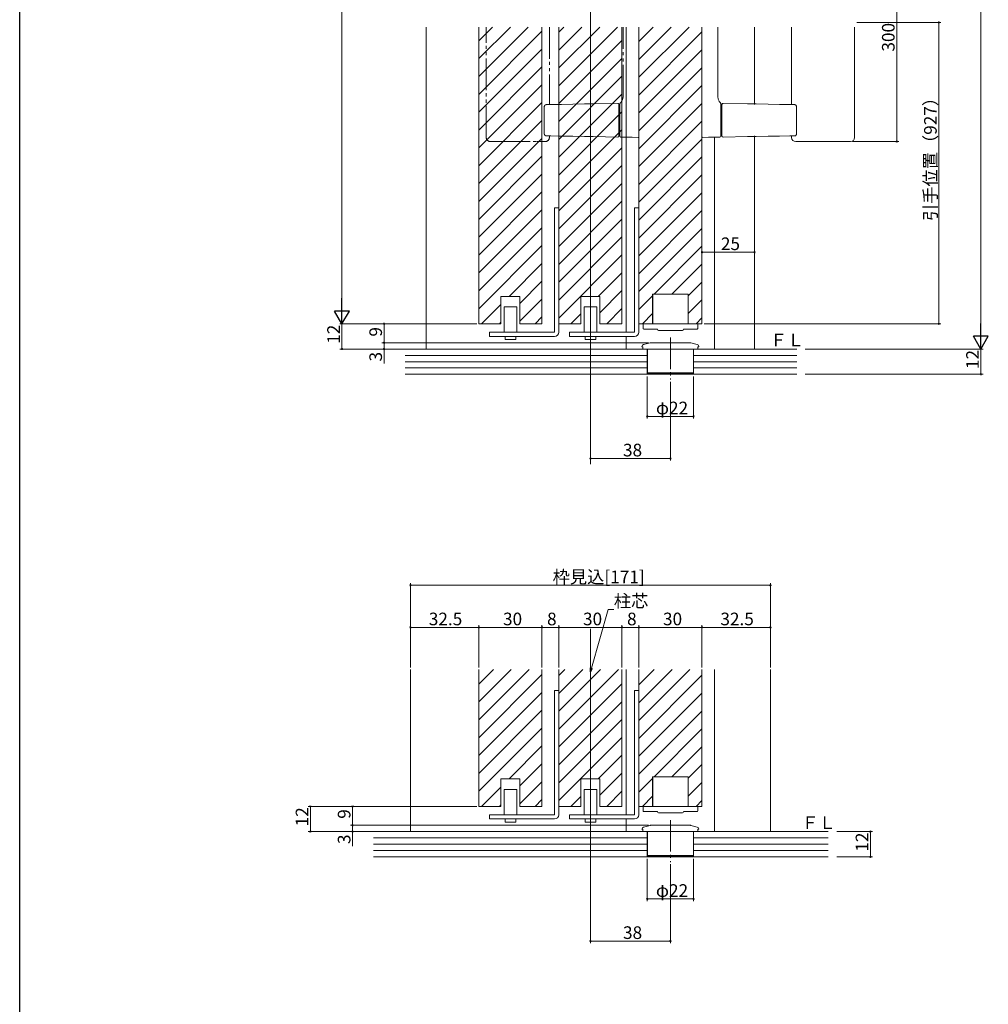
# Model space of a CAD drawing. Extents: x 0 to 1386, y 0 to 2245.
# Drawn here: x 0 to 460, y 1165 to 1633 of the extents above; entities that cross this region are included whole.
import ezdxf

# ---------------------------------------------------------------- set-up
doc = ezdxf.new("R2010")
doc.units = 0
doc.linetypes.add('YCENTER_1', pattern=[13, 10, -1, 1, -1])
doc.linetypes.add('YDIVIDE_1', pattern=[15, 10, -1, 1, -1, 1, -1])
for name, color, linetype, lineweight in [('YKK_12', 2, 'CONTINUOUS', 13), ('YKK_13', 4, 'CONTINUOUS', 13), ('YKK_D', 6, 'CONTINUOUS', 13), ('YSS_K', 3, 'CONTINUOUS', 13)]:
    doc.layers.add(name, color=color, linetype=linetype, lineweight=lineweight)
doc.layers.add('YKK_ZWAK', color=7, linetype='CONTINUOUS')
doc.styles.get("Standard").update_dxf_attribs({"font": 'txt', "bigfont": 'BIGFONT'})

msp = doc.modelspace()

# ---------------------------------------------------------------- linework, layer by layer
at = {"layer": 'YKK_12'}
for p, q in [((271.1, 1947.79), (271.1, 1421.7)), ((218.1, 1622.81), (224.59, 1629.29)), ((218.1, 1614.32), (233.07, 1629.29)), ((218.1, 1605.84), (241.56, 1629.29)), ((218.1, 1488.37), (218.1, 1629.29)), ((248.1, 1488.37), (248.1, 1629.29)), ((256.1, 1626.87), (258.53, 1629.29)), ((256.1, 1618.38), (267.02, 1629.29)), ((256.1, 1609.9), (275.5, 1629.29)), ((256.1, 1601.41), (283.99, 1629.29)), ((256.1, 1488.37), (256.1, 1629.29)), ((286.1, 1488.37), (286.1, 1629.29)), ((288.1, 1484.37), (288.1, 1629.29)), ((294.1, 1622.44), (300.96, 1629.29)), ((294.1, 1613.96), (309.44, 1629.29)), ((294.1, 1605.47), (317.93, 1629.29)), ((294.1, 1488.37), (294.1, 1629.29)), ((324.1, 1488.37), (324.1, 1629.29)), ((218.1, 1597.35), (248.1, 1627.35)), ((256.1, 1592.93), (286.1, 1622.93)), ((294.1, 1596.98), (324.1, 1626.98)), ((218.1, 1588.87), (248.1, 1618.87)), ((294.1, 1588.5), (324.1, 1618.5)), ((256.1, 1584.44), (286.1, 1614.44)), ((218.1, 1580.38), (248.1, 1610.38)), ((294.1, 1580.01), (324.1, 1610.01)), ((256.1, 1575.96), (286.1, 1605.96)), ((218.1, 1571.9), (248.1, 1601.9)), ((294.1, 1571.53), (324.1, 1601.53)), ((256.1, 1567.47), (286.1, 1597.47)), ((218.1, 1563.41), (248.1, 1593.41)), ((294.1, 1563.04), (324.1, 1593.04)), ((256.1, 1558.98), (286.1, 1588.98)), ((218.1, 1554.93), (248.1, 1584.93)), ((294.1, 1554.56), (324.1, 1584.56)), ((218.1, 1546.44), (248.1, 1576.44)), ((256.1, 1550.5), (286.1, 1580.5)), ((330.1, 1476.37), (330.1, 1577)), ((256.1, 1542.01), (286.1, 1572.01)), ((294.1, 1546.07), (324.1, 1576.07)), ((218.1, 1537.96), (248.1, 1567.96)), ((294.1, 1537.59), (324.1, 1567.59)), ((256.1, 1533.53), (286.1, 1563.53)), ((218.1, 1529.47), (248.1, 1559.47)), ((294.1, 1529.1), (324.1, 1559.1)), ((256.1, 1525.04), (286.1, 1555.04)), ((218.1, 1520.98), (248.1, 1550.98)), ((294.1, 1520.62), (324.1, 1550.62)), ((256.1, 1516.56), (286.1, 1546.56)), ((218.1, 1512.5), (248.1, 1542.5)), ((294.1, 1512.13), (324.1, 1542.13)), ((256.1, 1508.07), (286.1, 1538.07)), ((218.1, 1504.01), (248.1, 1534.01)), ((256.1, 1499.59), (286.1, 1529.59)), ((294.1, 1503.65), (324.1, 1533.65)), ((218.1, 1495.53), (248.1, 1525.53)), ((301.31, 1502.37), (324.1, 1525.16)), ((256.1, 1491.1), (286.1, 1521.1)), ((232.43, 1501.37), (248.1, 1517.04)), ((309.8, 1502.37), (324.1, 1516.68)), ((274.86, 1501.37), (286.1, 1512.62)), ((237.6, 1498.06), (248.1, 1508.56)), ((317.6, 1501.69), (324.1, 1508.19)), ((228.6, 1488.37), (228.6, 1501.37)), ((228.6, 1501.37), (237.6, 1501.37)), ((237.6, 1488.37), (237.6, 1501.37)), ((266.6, 1488.37), (266.6, 1501.37)), ((266.6, 1501.37), (275.6, 1501.37)), ((275.6, 1493.63), (286.1, 1504.13)), ((275.6, 1488.37), (275.6, 1501.37)), ((294.1, 1495.16), (300.6, 1501.66)), ((300.6, 1488.37), (300.6, 1502.37)), ((300.6, 1502.37), (317.6, 1502.37)), ((317.6, 1488.37), (317.6, 1502.37)), ((219.43, 1488.37), (228.6, 1497.54)), ((237.6, 1489.57), (248.1, 1500.07)), ((317.6, 1493.21), (324.1, 1499.71)), ((261.86, 1488.37), (266.6, 1493.12)), ((278.83, 1488.37), (286.1, 1495.65)), ((295.8, 1488.37), (300.6, 1493.18)), ((227.92, 1488.37), (228.6, 1489.06)), ((244.89, 1488.37), (248.1, 1491.59)), ((321.26, 1488.37), (324.1, 1491.22)), ((271.1, 1481.87), (271.1, 1461.87)), ((288.1, 1476.37), (288.1, 1482.37)), ((271.1, 1343.43), (271.1, 1211.1)), ((218.1, 1317.22), (225.03, 1324.15)), ((218.1, 1308.74), (233.52, 1324.15)), ((218.1, 1300.25), (242.01, 1324.15)), ((218.1, 1259.15), (218.1, 1324.15)), ((248.1, 1259.15), (248.1, 1324.15)), ((256.1, 1321.28), (258.98, 1324.15)), ((256.1, 1312.8), (267.46, 1324.15)), ((256.1, 1304.31), (275.95, 1324.15)), ((256.1, 1295.83), (284.43, 1324.15)), ((256.1, 1259.15), (256.1, 1324.15)), ((286.1, 1259.15), (286.1, 1324.15)), ((288.1, 1255.15), (288.1, 1324.15)), ((294.1, 1316.86), (301.4, 1324.15)), ((294.1, 1308.37), (309.89, 1324.15)), ((294.1, 1299.89), (318.37, 1324.15)), ((294.1, 1259.15), (294.1, 1324.15)), ((324.1, 1259.15), (324.1, 1324.15)), ((330.1, 1247.15), (330.1, 1324.15)), ((218.1, 1291.77), (248.1, 1321.77)), ((294.1, 1291.4), (324.1, 1321.4)), ((256.1, 1287.34), (286.1, 1317.34)), ((218.1, 1283.28), (248.1, 1313.28)), ((294.1, 1282.91), (324.1, 1312.91)), ((256.1, 1278.86), (286.1, 1308.86)), ((218.1, 1274.8), (248.1, 1304.8)), ((256.1, 1270.37), (286.1, 1300.37)), ((294.1, 1274.43), (324.1, 1304.43)), ((218.1, 1266.31), (248.1, 1296.31)), ((301.31, 1273.15), (324.1, 1295.94)), ((256.1, 1261.89), (286.1, 1291.89)), ((232.43, 1272.15), (248.1, 1287.83)), ((309.8, 1273.15), (324.1, 1287.46)), ((274.86, 1272.15), (286.1, 1283.4)), ((237.6, 1268.84), (248.1, 1279.34)), ((317.6, 1272.47), (324.1, 1278.97)), ((228.6, 1259.15), (228.6, 1272.15)), ((228.6, 1272.15), (237.6, 1272.15)), ((237.6, 1259.15), (237.6, 1272.15)), ((266.6, 1259.15), (266.6, 1272.15)), ((266.6, 1272.15), (275.6, 1272.15)), ((275.6, 1264.41), (286.1, 1274.91)), ((275.6, 1259.15), (275.6, 1272.15)), ((294.1, 1265.94), (300.6, 1272.44)), ((300.6, 1259.15), (300.6, 1273.15)), ((300.6, 1273.15), (317.6, 1273.15)), ((317.6, 1259.15), (317.6, 1273.15)), ((219.43, 1259.15), (228.6, 1268.33)), ((237.6, 1260.36), (248.1, 1270.86)), ((317.6, 1263.99), (324.1, 1270.49)), ((261.86, 1259.15), (266.6, 1263.9)), ((278.83, 1259.15), (286.1, 1266.43)), ((295.8, 1259.15), (300.6, 1263.96)), ((227.92, 1259.15), (228.6, 1259.84)), ((244.89, 1259.15), (248.1, 1262.37)), ((321.26, 1259.15), (324.1, 1262)), ((271.1, 1252.65), (271.1, 1232.65)), ((288.1, 1247.15), (288.1, 1253.15))]:
    msp.add_line(p, q, dxfattribs=at)
at = {"layer": 'YKK_12', "linetype": 'Continuous', "lineweight": 13, "ltscale": 0.5}
for p, q in [((193.1, 1629.29), (193.1, 1476.37)), ((349.1, 1629.29), (349.1, 1592.52)), ((349.1, 1577.58), (349.1, 1476.37)), ((185.6, 1324.15), (185.6, 1247.15)), ((356.6, 1324.15), (356.6, 1247.15))]:
    msp.add_line(p, q, dxfattribs=at)
at = {"layer": 'YKK_12', "linetype": 'Continuous', "ltscale": 0.5}
for p, q in [((218.1, 1488.37), (228.6, 1488.37)), ((237.6, 1488.37), (248.1, 1488.37)), ((256.1, 1488.37), (266.6, 1488.37)), ((275.6, 1488.37), (286.1, 1488.37)), ((294.1, 1488.37), (324.1, 1488.37)), ((218.1, 1259.15), (228.6, 1259.15)), ((237.6, 1259.15), (248.1, 1259.15)), ((256.1, 1259.15), (266.6, 1259.15)), ((275.6, 1259.15), (286.1, 1259.15)), ((294.1, 1259.15), (324.1, 1259.15))]:
    msp.add_line(p, q, dxfattribs=at)
at = {"layer": 'YKK_13', "linetype": 'YDIVIDE_1', "ltscale": 1.5}
for p, q in [((221.6, 1576.89), (221.6, 1629.29)), ((251.6, 1629.29), (251.6, 1592.47)), ((286.6, 1596.4), (286.6, 1629.29)), ((294.1, 1577.89), (294.1, 1629.29)), ((249.19, 1578.66), (249.19, 1591.44)), ((250.03, 1592.45), (251.84, 1592.48)), ((251.84, 1592.48), (252.02, 1592.48)), ((252.02, 1592.48), (252.19, 1592.48)), ((252.19, 1592.48), (252.34, 1592.49)), ((252.34, 1592.49), (256.1, 1592.55)), ((256.1, 1592.55), (257.37, 1592.57)), ((257.37, 1592.57), (262.72, 1592.67)), ((262.72, 1592.67), (268.36, 1592.77)), ((268.36, 1592.77), (269.66, 1592.79)), ((269.66, 1592.79), (271.03, 1592.81)), ((271.03, 1592.81), (272.44, 1592.84)), ((272.44, 1592.84), (284.1, 1593.04)), ((284.6, 1592.54), (284.6, 1592.04)), ((284.6, 1592.04), (284.6, 1578.06)), ((285.1, 1578.04), (285.1, 1592.24)), ((285.29, 1593.19), (285.3, 1593.19)), ((285.1, 1589.75), (284.6, 1589.75)), ((251.84, 1577.62), (250.03, 1577.65)), ((251.6, 1577.63), (251.6, 1576.89)), ((252.02, 1577.62), (251.84, 1577.62)), ((252.19, 1577.61), (252.02, 1577.62)), ((252.34, 1577.61), (252.19, 1577.61)), ((256.1, 1577.55), (252.34, 1577.61)), ((257.37, 1577.52), (256.1, 1577.55)), ((262.72, 1577.43), (257.37, 1577.52)), ((268.36, 1577.33), (262.72, 1577.43)), ((269.66, 1577.31), (268.36, 1577.33)), ((271.03, 1577.29), (269.66, 1577.31)), ((272.44, 1577.26), (271.03, 1577.29)), ((284.1, 1577.06), (272.44, 1577.26)), ((285.1, 1580.35), (284.6, 1580.35)), ((284.6, 1578.06), (284.6, 1577.56)), ((288.25, 1576.99), (285.6, 1577.04)), ((290.99, 1576.95), (288.25, 1576.99)), ((293.8, 1576.9), (290.99, 1576.95)), ((223.6, 1574.89), (227.07, 1574.89)), ((227.07, 1574.89), (227.44, 1574.89)), ((227.44, 1574.89), (245.77, 1574.89)), ((245.77, 1574.89), (246.14, 1574.89)), ((246.14, 1574.89), (249.6, 1574.89))]:
    msp.add_line(p, q, dxfattribs=at)
at = {"layer": 'YKK_13', "linetype": 'Continuous', "ltscale": 0.5}
for p, q in [((324.1, 1577.89), (324.1, 1629.29)), ((331.6, 1596.4), (331.6, 1629.29)), ((366.6, 1629.29), (366.6, 1592.47)), ((396.6, 1576.89), (396.6, 1629.29)), ((332.92, 1593.19), (332.91, 1593.19)), ((333.1, 1578.04), (333.1, 1592.24)), ((333.6, 1592.54), (333.6, 1592.04)), ((333.6, 1592.04), (333.6, 1578.06)), ((345.76, 1592.84), (334.11, 1593.04)), ((347.18, 1592.81), (345.76, 1592.84)), ((348.55, 1592.79), (347.18, 1592.81)), ((349.85, 1592.77), (348.55, 1592.79)), ((355.48, 1592.67), (349.85, 1592.77)), ((360.84, 1592.57), (355.48, 1592.67)), ((365.87, 1592.49), (360.84, 1592.57)), ((366.02, 1592.48), (365.87, 1592.49)), ((366.18, 1592.48), (366.02, 1592.48)), ((366.36, 1592.48), (366.18, 1592.48)), ((368.18, 1592.45), (366.36, 1592.48)), ((369.01, 1578.66), (369.01, 1591.44)), ((333.1, 1589.75), (333.6, 1589.75)), ((324.41, 1576.9), (327.22, 1576.95)), ((327.22, 1576.95), (329.96, 1576.99)), ((329.96, 1576.99), (332.61, 1577.04)), ((333.1, 1580.35), (333.6, 1580.35)), ((333.6, 1578.06), (333.6, 1577.56)), ((334.11, 1577.06), (345.76, 1577.26)), ((345.76, 1577.26), (347.18, 1577.29)), ((347.18, 1577.29), (348.55, 1577.31)), ((348.55, 1577.31), (349.85, 1577.33)), ((349.85, 1577.33), (355.48, 1577.43)), ((355.48, 1577.43), (360.84, 1577.52)), ((360.84, 1577.52), (365.87, 1577.61)), ((365.87, 1577.61), (366.02, 1577.61)), ((366.02, 1577.61), (366.18, 1577.62)), ((366.18, 1577.62), (366.36, 1577.62)), ((366.36, 1577.62), (368.18, 1577.65)), ((366.6, 1577.63), (366.6, 1576.89)), ((372.07, 1574.89), (368.6, 1574.89)), ((372.44, 1574.89), (372.07, 1574.89)), ((390.77, 1574.89), (372.44, 1574.89)), ((391.14, 1574.89), (390.77, 1574.89)), ((394.6, 1574.89), (391.14, 1574.89))]:
    msp.add_line(p, q, dxfattribs=at)
at = {"layer": 'YKK_13'}
for p, q in [((254.1, 1543.37), (256.1, 1543.37)), ((254.1, 1541.37), (254.1, 1543.37)), ((254.1, 1484.37), (254.1, 1541.37)), ((256.1, 1543.37), (256.1, 1541.37)), ((256.1, 1484.37), (256.1, 1541.37)), ((292.1, 1543.37), (294.1, 1543.37)), ((292.1, 1541.37), (292.1, 1543.37)), ((292.1, 1484.37), (292.1, 1541.37)), ((294.1, 1543.37), (294.1, 1541.37)), ((294.1, 1484.37), (294.1, 1541.37)), ((317.5, 1502.37), (300.7, 1502.37)), ((300.7, 1502.37), (300.7, 1488.37)), ((317.5, 1488.37), (317.5, 1502.37)), ((230.1, 1496.37), (230.1, 1484.37)), ((230.1, 1496.37), (236.1, 1496.37)), ((236.1, 1484.37), (236.1, 1496.37)), ((268.1, 1496.37), (268.1, 1484.37)), ((268.1, 1496.37), (274.1, 1496.37)), ((274.1, 1484.37), (274.1, 1496.37)), ((296.1, 1487.71), (296.1, 1488.07)), ((296.1, 1487.67), (296.1, 1487.71)), ((296.1, 1487.08), (296.1, 1487.67)), ((296.4, 1488.37), (297.1, 1488.37)), ((297.1, 1488.37), (300.7, 1488.37)), ((317.5, 1488.37), (321.1, 1488.37)), ((321.1, 1488.37), (321.8, 1488.37)), ((322.1, 1488.07), (322.1, 1487.71)), ((322.1, 1487.71), (322.1, 1487.67)), ((322.1, 1487.67), (322.1, 1487.08)), ((223.1, 1482.37), (223.1, 1484.37)), ((223.1, 1484.37), (225.1, 1484.37)), ((254.1, 1484.37), (225.1, 1484.37)), ((261.1, 1482.37), (261.1, 1484.37)), ((261.1, 1484.37), (263.1, 1484.37)), ((292.1, 1484.37), (263.1, 1484.37)), ((296.1, 1486.17), (296.1, 1487.08)), ((297.64, 1485.87), (296.4, 1485.87)), ((302.9, 1485.87), (297.64, 1485.87)), ((302.9, 1485.74), (302.9, 1485.87)), ((303.4, 1485.24), (314.8, 1485.24)), ((320.56, 1485.87), (315.3, 1485.87)), ((321.8, 1485.87), (320.56, 1485.87)), ((322.1, 1487.08), (322.1, 1486.17)), ((225.1, 1482.37), (223.1, 1482.37)), ((254.1, 1482.37), (225.1, 1482.37)), ((230.6, 1482.37), (230.6, 1480.87)), ((230.6, 1480.87), (233.1, 1480.87)), ((233.1, 1480.87), (235.6, 1480.87)), ((235.6, 1480.87), (235.6, 1482.37)), ((263.1, 1482.37), (261.1, 1482.37)), ((292.1, 1482.37), (263.1, 1482.37)), ((268.6, 1482.37), (268.6, 1480.87)), ((268.6, 1480.87), (271.1, 1480.87)), ((271.1, 1480.87), (273.6, 1480.87)), ((273.6, 1480.87), (273.6, 1482.37)), ((299.48, 1479.33), (296.34, 1478.5)), ((299.74, 1479.37), (318.47, 1479.37)), ((321.86, 1478.5), (318.73, 1479.33)), ((295.6, 1477.53), (295.6, 1477.47)), ((296.07, 1477.47), (295.6, 1477.47)), ((296.07, 1476.37), (296.07, 1477.47)), ((322.14, 1476.37), (296.07, 1476.37)), ((320.95, 1476.37), (297.25, 1476.37)), ((298.2, 1476.37), (298.2, 1465.07)), ((320, 1476.37), (320, 1465.07)), ((322.6, 1477.47), (322.14, 1477.47)), ((322.14, 1477.47), (322.14, 1476.37)), ((322.6, 1477.47), (322.6, 1477.53)), ((298.2, 1465.07), (298.7, 1464.57)), ((298.2, 1465.07), (320, 1465.07)), ((319.5, 1464.57), (298.7, 1464.57)), ((319.5, 1464.57), (320, 1465.07)), ((254.1, 1314.15), (256.1, 1314.15)), ((254.1, 1312.15), (254.1, 1314.15)), ((254.1, 1255.15), (254.1, 1312.15)), ((256.1, 1314.15), (256.1, 1312.15)), ((256.1, 1255.15), (256.1, 1312.15)), ((292.1, 1314.15), (294.1, 1314.15)), ((292.1, 1312.15), (292.1, 1314.15)), ((292.1, 1255.15), (292.1, 1312.15)), ((294.1, 1314.15), (294.1, 1312.15)), ((294.1, 1255.15), (294.1, 1312.15)), ((317.5, 1273.15), (300.7, 1273.15)), ((300.7, 1273.15), (300.7, 1259.15)), ((317.5, 1259.15), (317.5, 1273.15)), ((230.1, 1267.15), (230.1, 1255.15)), ((230.1, 1267.15), (236.1, 1267.15)), ((236.1, 1255.15), (236.1, 1267.15)), ((268.1, 1267.15), (268.1, 1255.15)), ((268.1, 1267.15), (274.1, 1267.15)), ((274.1, 1255.15), (274.1, 1267.15)), ((296.1, 1258.49), (296.1, 1258.85)), ((296.1, 1258.45), (296.1, 1258.49)), ((296.1, 1257.86), (296.1, 1258.45)), ((296.4, 1259.15), (297.1, 1259.15)), ((297.1, 1259.15), (300.7, 1259.15)), ((317.5, 1259.15), (321.1, 1259.15)), ((321.1, 1259.15), (321.8, 1259.15)), ((322.1, 1258.85), (322.1, 1258.49)), ((322.1, 1258.49), (322.1, 1258.45)), ((322.1, 1258.45), (322.1, 1257.86)), ((223.1, 1253.15), (223.1, 1255.15)), ((223.1, 1255.15), (225.1, 1255.15)), ((254.1, 1255.15), (225.1, 1255.15)), ((261.1, 1253.15), (261.1, 1255.15)), ((261.1, 1255.15), (263.1, 1255.15)), ((292.1, 1255.15), (263.1, 1255.15)), ((296.1, 1256.95), (296.1, 1257.86)), ((297.64, 1256.65), (296.4, 1256.65)), ((302.9, 1256.65), (297.64, 1256.65)), ((302.9, 1256.52), (302.9, 1256.65)), ((303.4, 1256.02), (314.8, 1256.02)), ((320.56, 1256.65), (315.3, 1256.65)), ((321.8, 1256.65), (320.56, 1256.65)), ((322.1, 1257.86), (322.1, 1256.95)), ((225.1, 1253.15), (223.1, 1253.15)), ((254.1, 1253.15), (225.1, 1253.15)), ((230.6, 1253.15), (230.6, 1251.65)), ((230.6, 1251.65), (233.1, 1251.65)), ((233.1, 1251.65), (235.6, 1251.65)), ((235.6, 1251.65), (235.6, 1253.15)), ((263.1, 1253.15), (261.1, 1253.15)), ((292.1, 1253.15), (263.1, 1253.15)), ((268.6, 1253.15), (268.6, 1251.65)), ((268.6, 1251.65), (271.1, 1251.65)), ((271.1, 1251.65), (273.6, 1251.65)), ((273.6, 1251.65), (273.6, 1253.15)), ((299.48, 1250.12), (296.34, 1249.28)), ((299.74, 1250.15), (318.47, 1250.15)), ((321.86, 1249.28), (318.73, 1250.12)), ((295.6, 1248.31), (295.6, 1248.25)), ((296.07, 1248.25), (295.6, 1248.25)), ((296.07, 1247.15), (296.07, 1248.25)), ((322.14, 1247.15), (296.07, 1247.15)), ((320.95, 1247.15), (297.25, 1247.15)), ((298.2, 1247.15), (298.2, 1235.85)), ((320, 1247.15), (320, 1235.85)), ((322.6, 1248.25), (322.14, 1248.25)), ((322.14, 1248.25), (322.14, 1247.15)), ((322.6, 1248.25), (322.6, 1248.31)), ((298.2, 1235.85), (298.7, 1235.35)), ((298.2, 1235.85), (320, 1235.85)), ((319.5, 1235.35), (298.7, 1235.35)), ((319.5, 1235.35), (320, 1235.85))]:
    msp.add_line(p, q, dxfattribs=at)
at = {"layer": 'YKK_13', "linetype": 'YCENTER_1', "ltscale": 1.5}
for p, q in [((309.1, 1481.87), (309.1, 1461.87)), ((309.1, 1252.65), (309.1, 1232.65))]:
    msp.add_line(p, q, dxfattribs=at)
at = {"layer": 'YKK_13', "linetype": 'YDIVIDE_1', "ltscale": 1.5}
for centre, radius, start, end in [((284.1, 1592.54), 0.5, 0, 91), ((285.6, 1592.83), 0.5, 131.2545, 180.0005), ((285.6, 1592.69), 0.5, 109.9479, 179.9931), ((223.6, 1576.89), 2, 180, 270), ((249.6, 1576.89), 2, 270, 0), ((284.1, 1577.56), 0.5, 269, 0), ((285.6, 1577.54), 0.5, 180, 269), ((293.8, 1577.2), 0.3, 269, 0)]:
    msp.add_arc(centre, radius, start, end, dxfattribs=at)
at = {"layer": 'YKK_13', "linetype": 'Continuous', "ltscale": 0.5}
for centre, radius, start, end in [((332.6, 1592.69), 0.5, 0.0069, 70.0521), ((332.6, 1592.83), 0.5, 359.9995, 48.7455), ((334.1, 1592.54), 0.5, 89, 180), ((324.4, 1577.2), 0.3, 180, 271), ((332.6, 1577.54), 0.5, 271, 0), ((334.1, 1577.56), 0.5, 180, 271), ((368.6, 1576.89), 2, 180, 270), ((394.6, 1576.89), 2, 270, 0)]:
    msp.add_arc(centre, radius, start, end, dxfattribs=at)
at = {"layer": 'YKK_13'}
for centre, radius, start, end in [((296.4, 1488.07), 0.3, 90, 180), ((321.8, 1488.07), 0.3, 0, 90), ((254.1, 1484.37), 2, 270, 0), ((292.1, 1484.37), 2, 270, 0), ((296.4, 1486.17), 0.3, 180, 270), ((303.4, 1485.74), 0.5, 180, 270), ((314.8, 1485.74), 0.5, 270, 0), ((321.8, 1486.17), 0.3, 270, 0), ((296.6, 1477.53), 1, 105, 180), ((299.74, 1478.37), 1, 90, 105), ((318.47, 1478.37), 1, 75, 90), ((321.6, 1477.53), 1, 0, 75), ((296.4, 1258.85), 0.3, 90, 180), ((321.8, 1258.85), 0.3, 0, 90), ((254.1, 1255.15), 2, 270, 0), ((292.1, 1255.15), 2, 270, 0), ((296.4, 1256.95), 0.3, 180, 270), ((303.4, 1256.52), 0.5, 180, 270), ((314.8, 1256.52), 0.5, 270, 0), ((321.8, 1256.95), 0.3, 270, 0), ((296.6, 1248.31), 1, 105, 180), ((299.74, 1249.15), 1, 90, 105), ((318.47, 1249.15), 1, 75, 90), ((321.6, 1248.31), 1, 0, 75)]:
    msp.add_arc(centre, radius, start, end, dxfattribs=at)
at = {"layer": 'YKK_13', "linetype": 'YDIVIDE_1', "ltscale": 1.5}
for points, knots in [([(285.26, 1593.23), (285.29, 1593.26), (285.34, 1593.31), (285.51, 1593.48), (285.74, 1593.76), (286.01, 1594.18), (286.31, 1594.76), (286.52, 1595.5), (286.63, 1596.08), (286.6, 1596.39), (286.6, 1596.4)], [0, 0, 0, 0, 0.136147, 0.300664, 0.424637, 0.542892, 0.671286, 0.823973, 0.992797, 1, 1, 1, 1]), ([(249.2, 1591.44), (249.2, 1591.45), (249.18, 1591.56), (249.24, 1591.79), (249.37, 1592.09), (249.6, 1592.32), (249.84, 1592.44), (249.99, 1592.43), (250.03, 1592.43)], [0, 0, 0, 0, 0.014651, 0.225681, 0.437003, 0.686847, 0.909296, 1, 1, 1, 1]), ([(285.1, 1592.24), (285.1, 1592.36), (285.1, 1592.48), (285.1, 1592.64), (285.1, 1592.68), (285.1, 1592.69)], [0, 0, 0, 0, 0.5, 0.5, 1, 1, 1, 1]), ([(250.03, 1577.67), (249.97, 1577.67), (249.82, 1577.66), (249.59, 1577.79), (249.37, 1578.01), (249.24, 1578.31), (249.19, 1578.54), (249.2, 1578.66), (249.2, 1578.66)], [0, 0, 0, 0, 0.118313, 0.323181, 0.548804, 0.783974, 0.990383, 1, 1, 1, 1]), ([(285.1, 1577.54), (285.1, 1577.54), (285.1, 1577.59), (285.1, 1577.76), (285.1, 1577.9), (285.1, 1578.04)], [0, 0, 0, 0, 0.5, 0.5, 1, 1, 1, 1]), ([(294.1, 1577.89), (294.1, 1577.7), (294.1, 1577.52), (294.1, 1577.33), (294.1, 1577.28), (294.1, 1577.21), (294.1, 1577.2), (294.1, 1577.2)], [0, 0, 0, 0, 0.5, 0.5, 0.75, 0.75, 1, 1, 1, 1])]:
    msp.add_open_spline(points, degree=3, knots=knots, dxfattribs=at)
at = {"layer": 'YKK_13', "linetype": 'Continuous', "ltscale": 0.5}
for points, knots in [([(332.95, 1593.23), (332.92, 1593.26), (332.86, 1593.31), (332.7, 1593.48), (332.47, 1593.76), (332.2, 1594.18), (331.9, 1594.76), (331.69, 1595.5), (331.58, 1596.08), (331.61, 1596.39), (331.61, 1596.4)], [0, 0, 0, 0, 0.136147, 0.300664, 0.424637, 0.542892, 0.671286, 0.823973, 0.992797, 1, 1, 1, 1]), ([(333.1, 1592.24), (333.1, 1592.36), (333.1, 1592.48), (333.1, 1592.64), (333.1, 1592.68), (333.1, 1592.69)], [0, 0, 0, 0, 0.5, 0.5, 1, 1, 1, 1]), ([(369.01, 1591.44), (369.01, 1591.45), (369.02, 1591.56), (368.97, 1591.79), (368.83, 1592.09), (368.61, 1592.32), (368.37, 1592.44), (368.22, 1592.43), (368.18, 1592.43)], [0, 0, 0, 0, 0.014651, 0.225681, 0.437003, 0.686847, 0.909296, 1, 1, 1, 1]), ([(324.1, 1577.89), (324.1, 1577.7), (324.1, 1577.52), (324.1, 1577.33), (324.1, 1577.28), (324.1, 1577.21), (324.1, 1577.2), (324.1, 1577.2)], [0, 0, 0, 0, 0.5, 0.5, 0.75, 0.75, 1, 1, 1, 1]), ([(333.1, 1577.54), (333.1, 1577.54), (333.1, 1577.59), (333.1, 1577.76), (333.1, 1577.9), (333.1, 1578.04)], [0, 0, 0, 0, 0.5, 0.5, 1, 1, 1, 1]), ([(368.18, 1577.67), (368.23, 1577.67), (368.39, 1577.66), (368.62, 1577.79), (368.84, 1578.01), (368.97, 1578.31), (369.02, 1578.54), (369.01, 1578.66), (369.01, 1578.66)], [0, 0, 0, 0, 0.118313, 0.323181, 0.548804, 0.783974, 0.990383, 1, 1, 1, 1])]:
    msp.add_open_spline(points, degree=3, knots=knots, dxfattribs=at)
at = {"layer": 'YKK_13', "linetype": 'YDIVIDE_1', "ltscale": 1.5}
msp.add_open_spline([(285.1, 1592.69), (285.1, 1592.73), (285.1, 1592.76), (285.1, 1592.78)], degree=3, dxfattribs=at)
at = {"layer": 'YKK_13', "linetype": 'Continuous', "ltscale": 0.5}
msp.add_open_spline([(333.1, 1592.69), (333.1, 1592.73), (333.1, 1592.76), (333.1, 1592.78)], degree=3, dxfattribs=at)
at = {"layer": 'YKK_D'}
for p, q in [((456.6, 1869.37), (456.6, 1483.37)), ((153.1, 1810.87), (153.1, 1495.37)), ((416.6, 1671.26), (416.6, 1574.89)), ((397.6, 1631.46), (437.6, 1631.46)), ((436.6, 1488.37), (436.6, 1631.46)), ((395.6, 1574.89), (417.6, 1574.89)), ((324.1, 1489.37), (324.1, 1523.37)), ((324.1, 1522.37), (349.1, 1522.37)), ((349.1, 1477.37), (349.1, 1523.37)), ((217.1, 1488.37), (152.1, 1488.37)), ((216.1, 1488.37), (152.1, 1488.37)), ((153.1, 1488.37), (153.1, 1476.37)), ((217.1, 1488.37), (172.1, 1488.37)), ((173.1, 1479.37), (173.1, 1488.37)), ((325.1, 1488.37), (437.6, 1488.37)), ((298.74, 1479.37), (172.1, 1479.37)), ((298.74, 1479.37), (172.1, 1479.37)), ((173.1, 1479.37), (173.1, 1476.37)), ((184.22, 1476.37), (152.1, 1476.37)), ((297.2, 1476.37), (172.1, 1476.37)), ((173.1, 1476.37), (173.1, 1469.47)), ((373.1, 1476.37), (457.6, 1476.37)), ((373.1, 1476.37), (457.6, 1476.37)), ((456.6, 1476.37), (456.6, 1464.37)), ((373.1, 1464.37), (457.6, 1464.37)), ((271.1, 1460.87), (271.1, 1423.37)), ((298.1, 1463.37), (298.1, 1443.37)), ((309.1, 1460.87), (309.1, 1423.37)), ((320.1, 1463.37), (320.1, 1443.37)), ((298.1, 1444.37), (320.1, 1444.37)), ((309.1, 1424.37), (271.1, 1424.37)), ((217.1, 1259.15), (137.1, 1259.15)), ((138.1, 1247.15), (138.1, 1259.15)), ((158.1, 1250.15), (158.1, 1259.15)), ((298.74, 1250.15), (157.1, 1250.15)), ((158.1, 1250.15), (158.1, 1247.15)), ((163.2, 1247.15), (137.1, 1247.15)), ((169.22, 1247.15), (137.1, 1247.15)), ((297.2, 1247.15), (157.1, 1247.15)), ((158.1, 1247.15), (158.1, 1240.25)), ((388.1, 1247.15), (405.1, 1247.15)), ((404.1, 1235.15), (404.1, 1247.15)), ((388.1, 1235.15), (405.1, 1235.15)), ((271.1, 1231.65), (271.1, 1194.15)), ((298.1, 1234.15), (298.1, 1214.15)), ((309.1, 1231.65), (309.1, 1194.15)), ((320.1, 1234.15), (320.1, 1214.15)), ((298.1, 1215.15), (320.1, 1215.15)), ((309.1, 1195.15), (271.1, 1195.15))]:
    msp.add_line(p, q, dxfattribs=at)
at = {"layer": 'YKK_D', "lineweight": -2}
for p, q in [((153.1, 1488.37), (153.1, 1500.5)), ((153.1, 1488.37), (149.6, 1494.43)), ((156.6, 1494.43), (149.6, 1494.43)), ((153.1, 1488.37), (156.6, 1494.43)), ((456.6, 1476.37), (456.6, 1488.49)), ((456.6, 1476.37), (453.1, 1482.43)), ((460.1, 1482.43), (453.1, 1482.43)), ((456.6, 1476.37), (460.1, 1482.43))]:
    msp.add_line(p, q, dxfattribs=at)
at = {"layer": 'YKK_D', "ltscale": 1.5}
for p, q in [((185.6, 1325.15), (185.6, 1365.15)), ((185.6, 1364.15), (356.6, 1364.15)), ((356.6, 1325.15), (356.6, 1365.15)), ((271.57, 1324.74), (279.54, 1352.69)), ((279.54, 1352.69), (282.24, 1352.69)), ((185.6, 1325.15), (185.6, 1345.15)), ((185.6, 1344.15), (218.1, 1344.15)), ((218.1, 1325.15), (218.1, 1345.15)), ((218.1, 1325.15), (218.1, 1345.15)), ((248.1, 1344.15), (218.1, 1344.15)), ((248.1, 1325.15), (248.1, 1345.15)), ((248.1, 1325.15), (248.1, 1345.15)), ((248.1, 1344.15), (256.1, 1344.15)), ((256.1, 1325.15), (256.1, 1345.15)), ((256.1, 1325.15), (256.1, 1345.15)), ((256.1, 1344.15), (286.1, 1344.15)), ((286.1, 1325.15), (286.1, 1345.15)), ((286.1, 1325.15), (286.1, 1345.15)), ((286.1, 1344.15), (294.1, 1344.15)), ((294.1, 1325.15), (294.1, 1345.15)), ((294.1, 1325.15), (294.1, 1345.15)), ((294.1, 1344.15), (324.1, 1344.15)), ((324.1, 1325.15), (324.1, 1345.15)), ((324.1, 1325.15), (324.1, 1345.15)), ((324.1, 1344.15), (356.6, 1344.15)), ((356.6, 1325.15), (356.6, 1345.15))]:
    msp.add_line(p, q, dxfattribs=at)
at = {"layer": 'YKK_D', "linetype": 'ByBlock', "lineweight": -2}
for p, q in [((271.1, 1323.11), (271.13, 1324.87)), ((271.1, 1323.11), (271.57, 1324.74)), ((272.01, 1324.62), (271.1, 1323.11))]:
    msp.add_line(p, q, dxfattribs=at)
at = {"layer": 'YKK_D', "linetype": 'ByBlock', "const_width": 0.85}
for points in [[(436.6, 1631.35, 1), (436.6, 1631.57, 1)], [(416.6, 1575, 1), (416.6, 1574.79, 1)], [(324.21, 1522.37, 1), (324, 1522.37, 1)], [(349, 1522.37, 1), (349.21, 1522.37, 1)], [(173.1, 1488.27, 1), (173.1, 1488.48, 1)], [(436.6, 1488.48, 1), (436.6, 1488.27, 1)], [(173.1, 1479.26, 1), (173.1, 1479.47, 1)], [(173.1, 1479.47, 1), (173.1, 1479.26, 1)], [(153.1, 1476.47, 1), (153.1, 1476.26, 1)], [(173.1, 1476.47, 1), (173.1, 1476.26, 1)], [(456.6, 1464.47, 1), (456.6, 1464.26, 1)], [(298.21, 1444.37, 1), (298, 1444.37, 1)], [(320, 1444.37, 1), (320.21, 1444.37, 1)], [(271.21, 1424.37, 1), (271, 1424.37, 1)], [(309, 1424.37, 1), (309.21, 1424.37, 1)], [(185.71, 1364.15, 1), (185.5, 1364.15, 1)], [(356.5, 1364.15, 1), (356.71, 1364.15, 1)], [(185.71, 1344.15, 1), (185.5, 1344.15, 1)], [(218.21, 1344.15, 1), (218, 1344.15, 1)], [(218, 1344.15, 1), (218.21, 1344.15, 1)], [(248, 1344.15, 1), (248.21, 1344.15, 1)], [(248.21, 1344.15, 1), (248, 1344.15, 1)], [(256, 1344.15, 1), (256.21, 1344.15, 1)], [(256.21, 1344.15, 1), (256, 1344.15, 1)], [(286, 1344.15, 1), (286.21, 1344.15, 1)], [(286.21, 1344.15, 1), (286, 1344.15, 1)], [(294, 1344.15, 1), (294.21, 1344.15, 1)], [(294.21, 1344.15, 1), (294, 1344.15, 1)], [(324, 1344.15, 1), (324.21, 1344.15, 1)], [(324.21, 1344.15, 1), (324, 1344.15, 1)], [(356.5, 1344.15, 1), (356.71, 1344.15, 1)], [(138.1, 1259.05, 1), (138.1, 1259.26, 1)], [(158.1, 1259.05, 1), (158.1, 1259.26, 1)], [(158.1, 1250.05, 1), (158.1, 1250.26, 1)], [(138.1, 1247.05, 1), (138.1, 1247.26, 1)], [(138.1, 1247.26, 1), (138.1, 1247.05, 1)], [(158.1, 1247.26, 1), (158.1, 1247.05, 1)], [(404.1, 1247.05, 1), (404.1, 1247.26, 1)], [(404.1, 1235.26, 1), (404.1, 1235.05, 1)], [(298.21, 1215.15, 1), (298, 1215.15, 1)], [(320, 1215.15, 1), (320.21, 1215.15, 1)], [(271.21, 1195.15, 1), (271, 1195.15, 1)], [(309, 1195.15, 1), (309.21, 1195.15, 1)]]:
    msp.add_lwpolyline(points, format="xyb", close=True, dxfattribs=at)
at = {"layer": 'YKK_ZWAK'}
msp.add_line((0, 0), (0, 2184), dxfattribs=at)
at = {"layer": 'YSS_K', "linetype": 'Continuous', "ltscale": 0.5}
for p, q in [((298.1, 1473.37), (183.1, 1473.37)), ((298.1, 1476.37), (298.1, 1464.37)), ((320.1, 1476.37), (320.1, 1464.37)), ((369.1, 1473.37), (320.1, 1473.37)), ((298.1, 1470.37), (183.1, 1470.37)), ((369.1, 1470.37), (320.1, 1470.37)), ((298.1, 1467.37), (183.1, 1467.37)), ((183.1, 1464.37), (369.1, 1464.37)), ((369.1, 1467.37), (320.1, 1467.37)), ((298.1, 1244.15), (168.1, 1244.15)), ((298.1, 1247.15), (298.1, 1235.15)), ((320.1, 1247.15), (320.1, 1235.15)), ((384.1, 1244.15), (320.1, 1244.15)), ((298.1, 1241.15), (168.1, 1241.15)), ((384.1, 1241.15), (320.1, 1241.15)), ((298.1, 1238.15), (168.1, 1238.15)), ((168.1, 1235.15), (384.1, 1235.15)), ((384.1, 1238.15), (320.1, 1238.15))]:
    msp.add_line(p, q, dxfattribs=at)
at = {"layer": 'YSS_K'}
for p, q in [((298.1, 1476.37), (184.82, 1476.37)), ((369.1, 1476.37), (320.1, 1476.37)), ((298.1, 1247.15), (169.82, 1247.15)), ((384.1, 1247.15), (320.1, 1247.15))]:
    msp.add_line(p, q, dxfattribs=at)

# ---------------------------------------------------------------- texts
at = {"layer": 'YKK_D'}
for s, p in [('300', (415.6, 1617.64)), ('引手位置（927）', (435.6, 1537.2)), ('12', (152.1, 1478.85)), ('9', (172.1, 1482.27)), ('3', (172.1, 1470.47)), ('12', (455.6, 1466.85)), ('12', (137.1, 1249.63)), ('9', (157.1, 1253.24)), ('3', (157.1, 1241.25)), ('12', (403.1, 1237.63))]:
    msp.add_text(s, height=6, rotation=90, dxfattribs=at).set_placement(p)
for s, p in [('25', (333.08, 1523.37)), ('φ22', (302.22, 1445.37)), ('38', (286.58, 1425.37)), ('枠見込[171]', (253.18, 1365.15)), ('柱芯', (282.24, 1353.69)), ('32.5', (194.33, 1345.15)), ('30', (229.58, 1345.15)), ('8', (250.5, 1345.15)), ('30', (267.58, 1345.15)), ('8', (288.5, 1345.15)), ('30', (305.58, 1345.15)), ('32.5', (332.83, 1345.15)), ('φ22', (302.22, 1216.15)), ('38', (286.58, 1196.15))]:
    msp.add_text(s, height=6, dxfattribs=at).set_placement(p)
at = {"layer": 'YSS_K'}
for p in [(356.34, 1477.64), (371.34, 1248.42)]:
    msp.add_text('ＦＬ', height=6, dxfattribs=at).set_placement(p)

doc.saveas('drawing.dxf')
